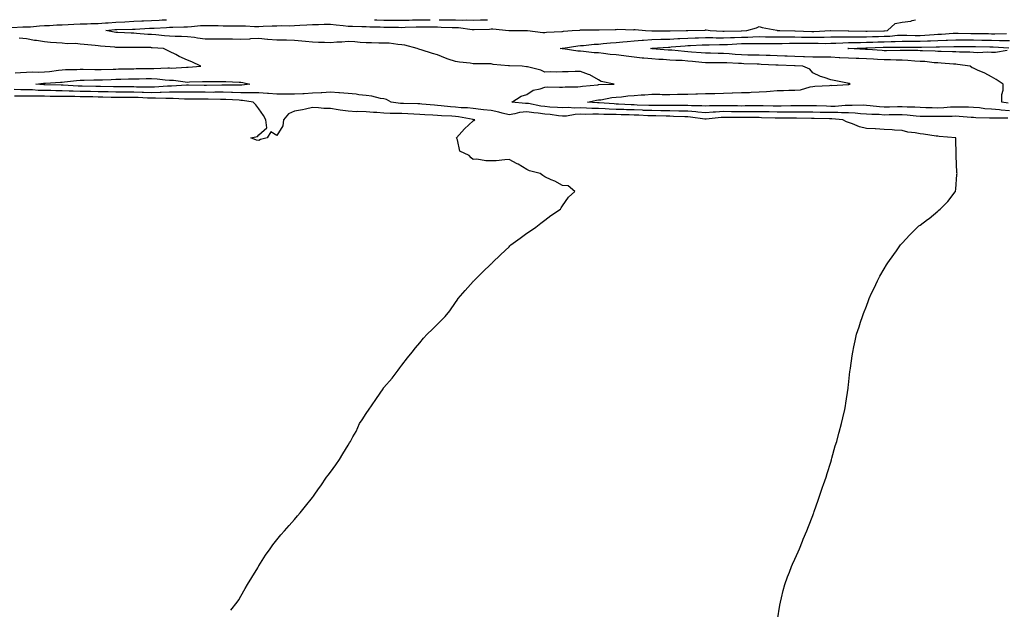
# Model space of a CAD drawing. Units: inches. Extents: x 1037123 to 1039763, y 7305818 to 7308458.
# Drawn here: x 1038204 to 1038755, y 7308128 to 7308458 of the extents above; entities that cross this region are included whole.
import ezdxf

# ---------------------------------------------------------------- set-up
doc = ezdxf.new("R2010")
doc.units = ezdxf.units.IN
doc.header["$MEASUREMENT"] = 0
doc.layers.add('Contour_10377305', color=7, linetype='Continuous', true_color=0xde6c32)

msp = doc.modelspace()

# ---------------------------------------------------------------- linework, layer by layer
at = {"layer": 'Contour_10377305'}
for points in [[(1038199.77, 7308453.64, 3180), (1038206.02, 7308453.94, 3180), (1038208.05, 7308454.01, 3180), (1038210.18, 7308454.04, 3180), (1038215.34, 7308454.63, 3180), (1038218.05, 7308454.66, 3180), (1038220.86, 7308454.73, 3180), (1038224.92, 7308455.04, 3180), (1038228.05, 7308455.1, 3180), (1038231.41, 7308455.28, 3180), (1038234.44, 7308455.53, 3180), (1038238.05, 7308455.71, 3180), (1038241.88, 7308455.76, 3180), (1038244.1, 7308455.88, 3180), (1038248.05, 7308455.91, 3180), (1038252.31, 7308456.18, 3180), (1038253.66, 7308456.31, 3180), (1038258.05, 7308456.56, 3180), (1038262.99, 7308456.86, 3180), (1038263.11, 7308456.86, 3180), (1038268.05, 7308457.18, 3180), (1038272.64, 7308457.32, 3180), (1038273.46, 7308457.33, 3180), (1038278.05, 7308457.47, 3180), (1038282.25, 7308457.72, 3180), (1038283.97, 7308457.85, 3180), (1038286.41, 7308458, 3180)], [(1038757.15, 7308402.81, 3179), (1038748.95, 7308402.81, 3179), (1038748.05, 7308402.89, 3179), (1038747, 7308402.96, 3179), (1038739.2, 7308403.07, 3179), (1038738.05, 7308403.16, 3179), (1038736.74, 7308403.23, 3179), (1038729.98, 7308403.84, 3179), (1038728.05, 7308403.93, 3179), (1038726.12, 7308403.85, 3179), (1038720.02, 7308403.89, 3179), (1038718.05, 7308403.81, 3179), (1038716.12, 7308403.85, 3179), (1038709.98, 7308403.86, 3179), (1038708.05, 7308403.9, 3179), (1038705.92, 7308404.06, 3179), (1038700.76, 7308404.64, 3179), (1038698.05, 7308404.82, 3179), (1038695.22, 7308404.74, 3179), (1038690.86, 7308404.72, 3179), (1038688.05, 7308404.65, 3179), (1038685.12, 7308404.86, 3179), (1038681.02, 7308404.89, 3179), (1038678.05, 7308405.12, 3179), (1038674.67, 7308405.3, 3179), (1038671.78, 7308405.64, 3179), (1038668.05, 7308405.81, 3179), (1038664.16, 7308405.81, 3179), (1038662.13, 7308406, 3179), (1038658.05, 7308406, 3179), (1038653.85, 7308406.11, 3179), (1038652.25, 7308406.13, 3179), (1038648.05, 7308406.24, 3179), (1038643.73, 7308406.24, 3179), (1038642.41, 7308406.28, 3179), (1038638.05, 7308406.28, 3179), (1038633.71, 7308406.26, 3179), (1038632.41, 7308406.28, 3179), (1038628.05, 7308406.26, 3179), (1038623.6, 7308406.36, 3179), (1038622.52, 7308406.39, 3179), (1038618.05, 7308406.5, 3179), (1038613.5, 7308406.47, 3179), (1038612.62, 7308406.48, 3179), (1038608.05, 7308406.46, 3179), (1038603.48, 7308406.5, 3179), (1038602.62, 7308406.49, 3179), (1038598.05, 7308406.53, 3179), (1038593.66, 7308406.31, 3179), (1038592.31, 7308406.17, 3179), (1038588.05, 7308405.94, 3179), (1038583.69, 7308406.28, 3179), (1038582.56, 7308406.44, 3179), (1038578.05, 7308406.73, 3179), (1038573.13, 7308406.85, 3179), (1038572.99, 7308406.86, 3179), (1038568.05, 7308406.97, 3179), (1038563.15, 7308407.03, 3179), (1038562.95, 7308407.02, 3179), (1038558.05, 7308407.08, 3179), (1038553.38, 7308407.26, 3179), (1038552.7, 7308407.27, 3179), (1038548.05, 7308407.46, 3179), (1038543.71, 7308407.59, 3179), (1038542.29, 7308407.67, 3179), (1038538.05, 7308407.81, 3179), (1038534.07, 7308407.95, 3179), (1038531.86, 7308408.11, 3179), (1038528.05, 7308408.26, 3179), (1038524.46, 7308408.34, 3179), (1038521.41, 7308408.57, 3179), (1038518.05, 7308408.65, 3179), (1038514.63, 7308408.5, 3179), (1038511.16, 7308408.81, 3179), (1038508.05, 7308408.64, 3179), (1038505.08, 7308408.94, 3179), (1038500.84, 7308409.13, 3179), (1038498.05, 7308409.38, 3179), (1038495.8, 7308409.67, 3179), (1038488.95, 7308411.01, 3179), (1038488.05, 7308411.15, 3179), (1038487.21, 7308411.08, 3179), (1038479.69, 7308411.92, 3179), (1038484.75, 7308415.22, 3179), (1038488.05, 7308416.05, 3179), (1038491.51, 7308418.46, 3179), (1038495.41, 7308419.28, 3179), (1038498.05, 7308420.31, 3179), (1038499.57, 7308420.39, 3179), (1038506.35, 7308420.21, 3179), (1038508.05, 7308420.29, 3179), (1038509.5, 7308420.47, 3179), (1038516.59, 7308420.46, 3179), (1038518.05, 7308420.6, 3179), (1038519.18, 7308420.79, 3179), (1038527.76, 7308421.62, 3179), (1038528.05, 7308421.67, 3179), (1038528.28, 7308421.69, 3179), (1038536.96, 7308421.92, 3179), (1038529.59, 7308423.47, 3179), (1038528.05, 7308424.39, 3179), (1038523.34, 7308427.21, 3179), (1038522.58, 7308427.39, 3179), (1038518.05, 7308429.09, 3179), (1038515.14, 7308429.01, 3179), (1038511.12, 7308428.85, 3179), (1038508.05, 7308428.79, 3179), (1038504.81, 7308428.68, 3179), (1038501.14, 7308428.83, 3179), (1038498.05, 7308428.72, 3179), (1038495.9, 7308429.76, 3179), (1038488.44, 7308431.52, 3179), (1038488.05, 7308431.67, 3179), (1038487.82, 7308431.68, 3179), (1038485.41, 7308431.92, 3179), (1038478.28, 7308432.14, 3179), (1038478.05, 7308432.17, 3179), (1038477.74, 7308432.23, 3179), (1038469.1, 7308432.97, 3179), (1038468.05, 7308433.2, 3179), (1038466.66, 7308433.32, 3179), (1038459.38, 7308433.25, 3179), (1038458.05, 7308433.38, 3179), (1038456.33, 7308433.64, 3179), (1038450.28, 7308434.15, 3179), (1038448.05, 7308434.54, 3179), (1038444.01, 7308435.97, 3179), (1038442.56, 7308436.43, 3179), (1038438.05, 7308438.24, 3179), (1038435.2, 7308439.06, 3179), (1038428.93, 7308441.04, 3179), (1038428.05, 7308441.3, 3179), (1038427.6, 7308441.46, 3179), (1038426.64, 7308441.92, 3179), (1038419.81, 7308443.68, 3179), (1038418.05, 7308444, 3179), (1038415.9, 7308444.07, 3179), (1038410.92, 7308444.79, 3179), (1038408.05, 7308444.87, 3179), (1038405.12, 7308444.84, 3179), (1038401.16, 7308445.03, 3179), (1038398.05, 7308445, 3179), (1038394.75, 7308445.22, 3179), (1038391.76, 7308445.64, 3179), (1038388.05, 7308445.85, 3179), (1038384.57, 7308445.4, 3179), (1038381.59, 7308445.46, 3179), (1038378.05, 7308445.1, 3179), (1038374.75, 7308445.22, 3179), (1038371.39, 7308445.26, 3179), (1038368.05, 7308445.39, 3179), (1038364.18, 7308445.79, 3179), (1038362.13, 7308446, 3179), (1038358.05, 7308446.42, 3179), (1038353.52, 7308446.45, 3179), (1038352.62, 7308446.48, 3179), (1038348.05, 7308446.51, 3179), (1038343.11, 7308446.98, 3179), (1038342.97, 7308446.99, 3179), (1038338.05, 7308447.44, 3179), (1038333.34, 7308447.21, 3179), (1038332.8, 7308447.17, 3179), (1038328.05, 7308446.96, 3179), (1038323.21, 7308447.07, 3179), (1038322.91, 7308447.07, 3179), (1038318.05, 7308447.16, 3179), (1038313.3, 7308447.17, 3179), (1038308.05, 7308447.17, 3179), (1038303.75, 7308447.63, 3179), (1038302.03, 7308447.94, 3179), (1038298.05, 7308448.41, 3179), (1038294.71, 7308448.58, 3179), (1038291.29, 7308448.68, 3179), (1038288.05, 7308448.83, 3179), (1038285.18, 7308449.05, 3179), (1038280.45, 7308449.51, 3179), (1038278.05, 7308449.7, 3179), (1038275.92, 7308449.8, 3179), (1038269.63, 7308450.35, 3179), (1038268.05, 7308450.43, 3179), (1038266.59, 7308450.46, 3179), (1038259.16, 7308450.81, 3179), (1038258.05, 7308450.83, 3179), (1038257.09, 7308450.96, 3179), (1038252.44, 7308451.92, 3179), (1038257.54, 7308452.43, 3179), (1038258.05, 7308452.46, 3179), (1038258.62, 7308452.49, 3179), (1038267.27, 7308452.7, 3179), (1038268.05, 7308452.75, 3179), (1038268.91, 7308452.78, 3179), (1038276.8, 7308453.17, 3179), (1038278.05, 7308453.2, 3179), (1038279.42, 7308453.29, 3179), (1038286.29, 7308453.68, 3179), (1038288.05, 7308453.8, 3179), (1038289.98, 7308453.85, 3179), (1038296.02, 7308453.95, 3179), (1038298.05, 7308454.02, 3179), (1038300.28, 7308454.15, 3179), (1038305.3, 7308454.68, 3179), (1038308.05, 7308454.83, 3179), (1038310.86, 7308454.73, 3179), (1038315.26, 7308454.72, 3179), (1038318.05, 7308454.63, 3179), (1038320.73, 7308454.6, 3179), (1038325.37, 7308454.59, 3179), (1038328.05, 7308454.55, 3179), (1038330.65, 7308454.52, 3179), (1038335.69, 7308454.28, 3179), (1038338.05, 7308454.25, 3179), (1038340.45, 7308454.32, 3179), (1038345.45, 7308454.51, 3179), (1038348.05, 7308454.59, 3179), (1038350.8, 7308454.67, 3179), (1038355.37, 7308454.61, 3179), (1038358.05, 7308454.69, 3179), (1038361.06, 7308454.92, 3179), (1038364.87, 7308455.11, 3179), (1038368.05, 7308455.36, 3179), (1038371.49, 7308455.36, 3179), (1038374.51, 7308455.46, 3179), (1038378.05, 7308455.46, 3179), (1038381.27, 7308455.14, 3179), (1038385.3, 7308454.67, 3179), (1038388.05, 7308454.4, 3179), (1038390.43, 7308454.29, 3179), (1038395.71, 7308454.26, 3179), (1038398.05, 7308454.18, 3179), (1038400.22, 7308454.09, 3179), (1038406, 7308453.97, 3179), (1038408.05, 7308453.9, 3179), (1038410, 7308453.88, 3179), (1038416.23, 7308453.74, 3179), (1038418.05, 7308453.72, 3179), (1038419.91, 7308453.77, 3179), (1038426.02, 7308453.95, 3179), (1038428.05, 7308454, 3179), (1038430.14, 7308454.01, 3179), (1038436.04, 7308453.92, 3179), (1038438.05, 7308453.93, 3179), (1038440.02, 7308453.9, 3179), (1038446.29, 7308453.68, 3179), (1038448.05, 7308453.65, 3179), (1038449.71, 7308453.59, 3179), (1038457.48, 7308452.5, 3179), (1038458.05, 7308452.47, 3179), (1038458.62, 7308452.5, 3179), (1038467.21, 7308452.76, 3179), (1038468.05, 7308452.79, 3179), (1038468.93, 7308452.79, 3179), (1038478.01, 7308451.96, 3179), (1038478.09, 7308451.96, 3179), (1038488.03, 7308451.94, 3179), (1038488.07, 7308451.94, 3179), (1038488.34, 7308451.92, 3179), (1038497.03, 7308450.9, 3179), (1038498.05, 7308450.88, 3179), (1038498.99, 7308450.99, 3179), (1038507.52, 7308451.4, 3179), (1038508.05, 7308451.45, 3179), (1038508.48, 7308451.5, 3179), (1038513.38, 7308451.92, 3179), (1038517.74, 7308452.22, 3179), (1038518.05, 7308452.24, 3179), (1038518.36, 7308452.23, 3179), (1038527.72, 7308452.25, 3179), (1038528.05, 7308452.24, 3179), (1038528.4, 7308452.28, 3179), (1038537.48, 7308452.48, 3179), (1038538.05, 7308452.54, 3179), (1038538.73, 7308452.61, 3179), (1038547.62, 7308452.35, 3179), (1038548.05, 7308452.42, 3179), (1038548.56, 7308452.42, 3179), (1038554.38, 7308451.92, 3179), (1038557.91, 7308451.78, 3179), (1038558.05, 7308451.79, 3179), (1038558.19, 7308451.79, 3179), (1038567.8, 7308451.67, 3179), (1038568.05, 7308451.67, 3179), (1038568.28, 7308451.69, 3179), (1038577.25, 7308451.92, 3179), (1038577.99, 7308451.98, 3179), (1038578.05, 7308451.97, 3179), (1038578.11, 7308451.97, 3179), (1038587.76, 7308452.21, 3179), (1038588.05, 7308452.24, 3179), (1038588.36, 7308452.24, 3179), (1038590.57, 7308451.92, 3179), (1038597.74, 7308451.61, 3179), (1038598.05, 7308451.61, 3179), (1038598.36, 7308451.62, 3179), (1038607.89, 7308451.76, 3179), (1038608.05, 7308451.77, 3179), (1038608.19, 7308451.77, 3179), (1038611.04, 7308451.92, 3179), (1038616.57, 7308453.4, 3179), (1038618.05, 7308454.24, 3179), (1038619.73, 7308453.61, 3179), (1038627.89, 7308452.08, 3179), (1038628.05, 7308452.03, 3179), (1038628.15, 7308452.02, 3179), (1038629.59, 7308451.92, 3179), (1038637.93, 7308451.8, 3179), (1038638.17, 7308451.8, 3179), (1038647.52, 7308451.4, 3179), (1038648.05, 7308451.39, 3179), (1038648.58, 7308451.4, 3179), (1038658.03, 7308451.91, 3179), (1038658.07, 7308451.91, 3179), (1038667.82, 7308451.68, 3179), (1038668.05, 7308451.69, 3179), (1038668.28, 7308451.69, 3179), (1038677.68, 7308451.54, 3179), (1038678.42, 7308451.56, 3179), (1038687.87, 7308451.74, 3179), (1038688.05, 7308451.75, 3179), (1038688.21, 7308451.75, 3179), (1038689.89, 7308451.92, 3179), (1038694.1, 7308455.88, 3179), (1038698.05, 7308456.62, 3179), (1038702.84, 7308457.13, 3179), (1038703.71, 7308457.59, 3179), (1038705.45, 7308458, 3179)], [(1038402.71, 7308458, 3180), (1038404.07, 7308457.93, 3180), (1038408.05, 7308457.78, 3180), (1038412.23, 7308457.74, 3180), (1038413.87, 7308457.74, 3180), (1038418.05, 7308457.69, 3180), (1038422.17, 7308457.8, 3180), (1038423.97, 7308457.85, 3180), (1038428.05, 7308457.96, 3180), (1038432.01, 7308457.96, 3180), (1038433.92, 7308458, 3180)], [(1038438.99, 7308458, 3180), (1038442.01, 7308457.96, 3180), (1038444.09, 7308457.96, 3180), (1038448.05, 7308457.9, 3180), (1038452.23, 7308457.75, 3180), (1038453.99, 7308457.86, 3180), (1038458.05, 7308457.68, 3180), (1038462.13, 7308457.84, 3180), (1038464.05, 7308457.93, 3180), (1038465.94, 7308458, 3180)], [(1038201.68, 7308428.3, 3180), (1038204.57, 7308428.43, 3180), (1038208.05, 7308428.65, 3180), (1038211.17, 7308428.8, 3180), (1038214.79, 7308428.65, 3180), (1038218.05, 7308428.79, 3180), (1038220.92, 7308429.05, 3180), (1038225.84, 7308429.72, 3180), (1038228.05, 7308429.94, 3180), (1038229.91, 7308430.06, 3180), (1038236.27, 7308430.13, 3180), (1038238.05, 7308430.24, 3180), (1038239.71, 7308430.25, 3180), (1038246.19, 7308430.05, 3180), (1038248.05, 7308430.06, 3180), (1038249.85, 7308430.12, 3180), (1038256.45, 7308430.31, 3180), (1038258.05, 7308430.37, 3180), (1038259.57, 7308430.4, 3180), (1038266.68, 7308430.55, 3180), (1038268.05, 7308430.58, 3180), (1038269.38, 7308430.59, 3180), (1038276.78, 7308430.65, 3180), (1038278.05, 7308430.66, 3180), (1038279.36, 7308430.61, 3180), (1038287.13, 7308431, 3180), (1038288.05, 7308430.96, 3180), (1038289.05, 7308430.92, 3180), (1038297.52, 7308431.4, 3180), (1038298.05, 7308431.37, 3180), (1038298.56, 7308431.4, 3180), (1038305.49, 7308431.92, 3180), (1038300.45, 7308434.32, 3180), (1038298.05, 7308435.34, 3180), (1038293.5, 7308437.37, 3180), (1038291.53, 7308438.44, 3180), (1038288.05, 7308440.21, 3180), (1038286.9, 7308440.78, 3180), (1038284.61, 7308441.92, 3180), (1038278.42, 7308442.3, 3180), (1038278.05, 7308442.33, 3180), (1038277.62, 7308442.35, 3180), (1038268.56, 7308442.43, 3180), (1038268.05, 7308442.45, 3180), (1038267.5, 7308442.46, 3180), (1038258.58, 7308442.45, 3180), (1038258.05, 7308442.46, 3180), (1038257.42, 7308442.55, 3180), (1038249.36, 7308443.23, 3180), (1038248.05, 7308443.43, 3180), (1038246.37, 7308443.6, 3180), (1038240.28, 7308444.15, 3180), (1038238.05, 7308444.37, 3180), (1038235.39, 7308444.59, 3180), (1038230.69, 7308444.57, 3180), (1038228.05, 7308444.82, 3180), (1038224.85, 7308445.11, 3180), (1038221.37, 7308445.23, 3180), (1038218.05, 7308445.59, 3180), (1038213.66, 7308446.31, 3180), (1038212.54, 7308446.42, 3180), (1038208.05, 7308447.29, 3180), (1038203.87, 7308447.74, 3180)], [(1038758.05, 7308407.02, 3178), (1038753.48, 7308407.36, 3178), (1038752.44, 7308407.53, 3178), (1038748.05, 7308407.92, 3178), (1038744.32, 7308408.19, 3178), (1038741.37, 7308408.6, 3178), (1038738.05, 7308408.87, 3178), (1038735.14, 7308409.01, 3178), (1038730.96, 7308409, 3178), (1038728.05, 7308409.13, 3178), (1038725.14, 7308409, 3178), (1038721.29, 7308408.67, 3178), (1038718.05, 7308408.54, 3178), (1038714.75, 7308408.61, 3178), (1038711.23, 7308408.75, 3178), (1038708.05, 7308408.8, 3178), (1038705.14, 7308409.02, 3178), (1038700.86, 7308409.12, 3178), (1038698.05, 7308409.3, 3178), (1038695.35, 7308409.23, 3178), (1038690.94, 7308409.03, 3178), (1038688.05, 7308408.96, 3178), (1038685.28, 7308409.15, 3178), (1038680.12, 7308409.85, 3178), (1038678.05, 7308410.01, 3178), (1038676.23, 7308410.1, 3178), (1038670.02, 7308409.95, 3178), (1038668.05, 7308410.04, 3178), (1038666.16, 7308410.04, 3178), (1038660.49, 7308409.48, 3178), (1038658.05, 7308409.48, 3178), (1038655.67, 7308409.54, 3178), (1038650.2, 7308409.78, 3178), (1038648.05, 7308409.84, 3178), (1038645.96, 7308409.84, 3178), (1038640.26, 7308409.7, 3178), (1038635.82, 7308409.7, 3178), (1038630.35, 7308409.61, 3178), (1038628.05, 7308409.6, 3178), (1038625.78, 7308409.65, 3178), (1038620.2, 7308409.77, 3178), (1038618.05, 7308409.82, 3178), (1038615.94, 7308409.81, 3178), (1038610.28, 7308409.69, 3178), (1038608.05, 7308409.68, 3178), (1038605.82, 7308409.7, 3178), (1038600.14, 7308409.82, 3178), (1038598.05, 7308409.84, 3178), (1038595.86, 7308409.73, 3178), (1038590.22, 7308409.75, 3178), (1038588.05, 7308409.63, 3178), (1038585.92, 7308409.79, 3178), (1038580.22, 7308409.74, 3178), (1038578.05, 7308409.89, 3178), (1038576.06, 7308409.94, 3178), (1038570, 7308409.97, 3178), (1038568.05, 7308410.02, 3178), (1038566.16, 7308410.04, 3178), (1038560, 7308409.98, 3178), (1038558.05, 7308410, 3178), (1038556.19, 7308410.06, 3178), (1038549.77, 7308410.2, 3178), (1038548.05, 7308410.27, 3178), (1038546.45, 7308410.32, 3178), (1038539.22, 7308410.75, 3178), (1038538.05, 7308410.78, 3178), (1038536.96, 7308410.82, 3178), (1038528.5, 7308411.47, 3178), (1038528.05, 7308411.49, 3178), (1038527.62, 7308411.5, 3178), (1038522.05, 7308411.92, 3178), (1038527.05, 7308412.93, 3178), (1038528.05, 7308413.06, 3178), (1038529.36, 7308413.23, 3178), (1038535.53, 7308414.44, 3178), (1038538.05, 7308414.69, 3178), (1038541.04, 7308414.9, 3178), (1038544.59, 7308415.39, 3178), (1038548.05, 7308415.59, 3178), (1038552.01, 7308415.88, 3178), (1038553.99, 7308415.98, 3178), (1038558.05, 7308416.3, 3178), (1038562.37, 7308416.23, 3178), (1038563.77, 7308416.2, 3178), (1038568.05, 7308416.13, 3178), (1038572.37, 7308416.24, 3178), (1038573.71, 7308416.26, 3178), (1038578.05, 7308416.36, 3178), (1038582.66, 7308416.53, 3178), (1038583.46, 7308416.51, 3178), (1038588.05, 7308416.69, 3178), (1038592.89, 7308416.76, 3178), (1038593.21, 7308416.76, 3178), (1038598.05, 7308416.84, 3178), (1038602.95, 7308417.02, 3178), (1038603.15, 7308417.03, 3178), (1038608.05, 7308417.19, 3178), (1038612.66, 7308417.31, 3178), (1038613.54, 7308417.41, 3178), (1038618.05, 7308417.54, 3178), (1038622.15, 7308417.83, 3178), (1038624.12, 7308417.99, 3178), (1038628.05, 7308418.28, 3178), (1038631.66, 7308418.3, 3178), (1038634.61, 7308418.49, 3178), (1038638.05, 7308418.51, 3178), (1038641.16, 7308418.8, 3178), (1038646.59, 7308420.45, 3178), (1038648.05, 7308420.65, 3178), (1038649.18, 7308420.79, 3178), (1038657.39, 7308421.25, 3178), (1038658.05, 7308421.32, 3178), (1038658.75, 7308421.22, 3178), (1038667.89, 7308421.77, 3178), (1038668.05, 7308421.73, 3178), (1038668.23, 7308421.74, 3178), (1038668.87, 7308421.92, 3178), (1038668.38, 7308422.24, 3178), (1038668.05, 7308422.37, 3178), (1038667.48, 7308422.48, 3178), (1038660.04, 7308423.91, 3178), (1038658.05, 7308424.3, 3178), (1038654.34, 7308425.62, 3178), (1038652.27, 7308426.14, 3178), (1038648.05, 7308428.26, 3178), (1038646.43, 7308430.3, 3178), (1038642.41, 7308431.92, 3178), (1038638.25, 7308432.11, 3178), (1038638.05, 7308432.12, 3178), (1038637.84, 7308432.13, 3178), (1038628.67, 7308432.55, 3178), (1038628.05, 7308432.58, 3178), (1038627.37, 7308432.6, 3178), (1038619.14, 7308433.01, 3178), (1038618.05, 7308433.04, 3178), (1038616.9, 7308433.07, 3178), (1038609.5, 7308433.37, 3178), (1038608.05, 7308433.39, 3178), (1038606.47, 7308433.49, 3178), (1038599.91, 7308433.77, 3178), (1038598.05, 7308433.89, 3178), (1038596.06, 7308433.91, 3178), (1038589.89, 7308433.76, 3178), (1038588.05, 7308433.77, 3178), (1038586, 7308433.97, 3178), (1038580.75, 7308434.63, 3178), (1038578.05, 7308434.87, 3178), (1038574.89, 7308435.08, 3178), (1038571.33, 7308435.19, 3178), (1038568.05, 7308435.43, 3178), (1038564.3, 7308435.67, 3178), (1038561.92, 7308435.8, 3178), (1038558.05, 7308436.05, 3178), (1038553.46, 7308436.51, 3178), (1038552.64, 7308436.51, 3178), (1038548.05, 7308437.08, 3178), (1038543.66, 7308437.52, 3178), (1038542.21, 7308437.76, 3178), (1038538.05, 7308438.24, 3178), (1038534.71, 7308438.59, 3178), (1038530.92, 7308439.05, 3178), (1038528.05, 7308439.36, 3178), (1038525.65, 7308439.53, 3178), (1038519.79, 7308440.19, 3178), (1038518.05, 7308440.32, 3178), (1038516.55, 7308440.42, 3178), (1038508.3, 7308441.67, 3178), (1038508.05, 7308441.69, 3178), (1038507.84, 7308441.71, 3178), (1038506.64, 7308441.92, 3178), (1038507.85, 7308442.12, 3178), (1038508.05, 7308442.13, 3178), (1038508.28, 7308442.15, 3178), (1038516.62, 7308443.35, 3178), (1038518.05, 7308443.5, 3178), (1038519.73, 7308443.61, 3178), (1038525.71, 7308444.26, 3178), (1038528.05, 7308444.39, 3178), (1038530.73, 7308444.59, 3178), (1038534.91, 7308445.06, 3178), (1038538.05, 7308445.27, 3178), (1038541.66, 7308445.52, 3178), (1038544.09, 7308445.88, 3178), (1038548.05, 7308446.12, 3178), (1038552.62, 7308446.49, 3178), (1038553.34, 7308446.63, 3178), (1038558.05, 7308446.93, 3178), (1038562.91, 7308447.07, 3178), (1038563.19, 7308447.06, 3178), (1038568.05, 7308447.18, 3178), (1038572.54, 7308447.44, 3178), (1038573.6, 7308447.47, 3178), (1038578.05, 7308447.7, 3178), (1038582.13, 7308447.83, 3178), (1038583.99, 7308447.85, 3178), (1038588.05, 7308447.97, 3178), (1038592.01, 7308447.95, 3178), (1038593.99, 7308447.86, 3178), (1038598.05, 7308447.84, 3178), (1038601.98, 7308447.99, 3178), (1038604.16, 7308448.03, 3178), (1038608.05, 7308448.18, 3178), (1038611.68, 7308448.28, 3178), (1038614.55, 7308448.42, 3178), (1038618.05, 7308448.52, 3178), (1038621.49, 7308448.47, 3178), (1038624.51, 7308448.38, 3178), (1038628.05, 7308448.34, 3178), (1038631.6, 7308448.37, 3178), (1038634.46, 7308448.33, 3178), (1038638.05, 7308448.36, 3178), (1038641.66, 7308448.3, 3178), (1038644.32, 7308448.18, 3178), (1038648.05, 7308448.13, 3178), (1038651.8, 7308448.17, 3178), (1038654.44, 7308448.31, 3178), (1038658.05, 7308448.36, 3178), (1038661.55, 7308448.43, 3178), (1038664.5, 7308448.37, 3178), (1038668.05, 7308448.43, 3178), (1038671.51, 7308448.46, 3178), (1038674.55, 7308448.41, 3178), (1038678.05, 7308448.44, 3178), (1038681.41, 7308448.55, 3178), (1038684.75, 7308448.62, 3178), (1038688.05, 7308448.72, 3178), (1038691.14, 7308448.84, 3178), (1038695.39, 7308449.26, 3178), (1038698.05, 7308449.37, 3178), (1038700.63, 7308449.34, 3178), (1038705.34, 7308449.21, 3178), (1038708.05, 7308449.18, 3178), (1038710.67, 7308449.31, 3178), (1038715.88, 7308449.76, 3178), (1038718.05, 7308449.87, 3178), (1038720.02, 7308449.95, 3178), (1038726.59, 7308450.46, 3178), (1038728.05, 7308450.51, 3178), (1038729.48, 7308450.5, 3178), (1038736.49, 7308450.36, 3178), (1038738.05, 7308450.35, 3178), (1038739.65, 7308450.32, 3178), (1038746.33, 7308450.21, 3178), (1038748.05, 7308450.17, 3178), (1038749.83, 7308450.15, 3178), (1038756.43, 7308450.3, 3178)], [(1038757.46, 7308411.33, 3177), (1038753.85, 7308411.92, 3177), (1038753.87, 7308416.11, 3177), (1038754.61, 7308418.48, 3177), (1038754.61, 7308421.92, 3177), (1038750.61, 7308424.48, 3177), (1038748.05, 7308426.03, 3177), (1038744.26, 7308428.12, 3177), (1038740.16, 7308429.8, 3177), (1038738.05, 7308430.78, 3177), (1038737.27, 7308431.14, 3177), (1038736.06, 7308431.92, 3177), (1038729.1, 7308432.97, 3177), (1038728.05, 7308433.05, 3177), (1038726.86, 7308433.11, 3177), (1038719.85, 7308433.72, 3177), (1038718.05, 7308433.8, 3177), (1038716.02, 7308433.94, 3177), (1038710.65, 7308434.53, 3177), (1038708.05, 7308434.69, 3177), (1038705.14, 7308434.83, 3177), (1038701.25, 7308435.13, 3177), (1038698.05, 7308435.27, 3177), (1038694.65, 7308435.32, 3177), (1038691.6, 7308435.47, 3177), (1038688.05, 7308435.51, 3177), (1038684.24, 7308435.73, 3177), (1038681.96, 7308435.82, 3177), (1038678.05, 7308436.04, 3177), (1038673.77, 7308436.21, 3177), (1038672.37, 7308436.24, 3177), (1038668.05, 7308436.4, 3177), (1038663.26, 7308436.71, 3177), (1038662.85, 7308436.72, 3177), (1038658.05, 7308437.06, 3177), (1038653.19, 7308437.07, 3177), (1038652.91, 7308437.06, 3177), (1038648.05, 7308437.06, 3177), (1038643.34, 7308437.21, 3177), (1038642.76, 7308437.22, 3177), (1038638.05, 7308437.37, 3177), (1038633.69, 7308437.56, 3177), (1038632.35, 7308437.63, 3177), (1038628.05, 7308437.83, 3177), (1038624.09, 7308437.96, 3177), (1038621.98, 7308437.99, 3177), (1038618.05, 7308438.11, 3177), (1038614.32, 7308438.19, 3177), (1038611.76, 7308438.2, 3177), (1038608.05, 7308438.28, 3177), (1038604.63, 7308438.49, 3177), (1038601.17, 7308438.8, 3177), (1038598.05, 7308439, 3177), (1038595.16, 7308439.03, 3177), (1038590.75, 7308439.21, 3177), (1038588.05, 7308439.24, 3177), (1038585.61, 7308439.48, 3177), (1038580.12, 7308439.85, 3177), (1038578.05, 7308440.04, 3177), (1038576.29, 7308440.15, 3177), (1038569.09, 7308440.89, 3177), (1038568.05, 7308440.96, 3177), (1038567.15, 7308441.02, 3177), (1038558.23, 7308441.74, 3177), (1038558.05, 7308441.75, 3177), (1038557.89, 7308441.76, 3177), (1038557.17, 7308441.92, 3177), (1038557.91, 7308442.06, 3177), (1038558.05, 7308442.07, 3177), (1038558.21, 7308442.07, 3177), (1038567.29, 7308442.67, 3177), (1038568.05, 7308442.69, 3177), (1038568.87, 7308442.74, 3177), (1038576.59, 7308443.38, 3177), (1038578.05, 7308443.46, 3177), (1038579.65, 7308443.51, 3177), (1038586.12, 7308443.85, 3177), (1038588.05, 7308443.91, 3177), (1038590.02, 7308443.89, 3177), (1038595.88, 7308444.09, 3177), (1038598.05, 7308444.07, 3177), (1038600.3, 7308444.17, 3177), (1038605.47, 7308444.5, 3177), (1038608.05, 7308444.6, 3177), (1038610.8, 7308444.66, 3177), (1038615.3, 7308444.67, 3177), (1038618.05, 7308444.75, 3177), (1038620.84, 7308444.72, 3177), (1038625.22, 7308444.76, 3177), (1038628.05, 7308444.73, 3177), (1038630.88, 7308444.75, 3177), (1038635.08, 7308444.89, 3177), (1038638.05, 7308444.91, 3177), (1038641, 7308444.86, 3177), (1038645.06, 7308444.91, 3177), (1038648.05, 7308444.86, 3177), (1038651.02, 7308444.9, 3177), (1038655.2, 7308444.76, 3177), (1038658.05, 7308444.8, 3177), (1038661, 7308444.87, 3177), (1038664.85, 7308445.12, 3177), (1038668.05, 7308445.19, 3177), (1038671.35, 7308445.22, 3177), (1038674.65, 7308445.32, 3177), (1038678.05, 7308445.35, 3177), (1038681.59, 7308445.46, 3177), (1038684.4, 7308445.57, 3177), (1038688.05, 7308445.69, 3177), (1038691.98, 7308445.85, 3177), (1038694.16, 7308445.82, 3177), (1038698.05, 7308445.98, 3177), (1038702.07, 7308445.93, 3177), (1038704.03, 7308445.95, 3177), (1038708.05, 7308445.91, 3177), (1038712.25, 7308446.11, 3177), (1038713.83, 7308446.14, 3177), (1038718.05, 7308446.35, 3177), (1038722.68, 7308446.54, 3177), (1038723.42, 7308446.54, 3177), (1038728.05, 7308446.74, 3177), (1038732.84, 7308446.71, 3177), (1038733.26, 7308446.71, 3177), (1038738.05, 7308446.67, 3177), (1038742.72, 7308446.58, 3177), (1038743.4, 7308446.57, 3177), (1038748.05, 7308446.48, 3177), (1038752.54, 7308446.41, 3177), (1038753.62, 7308446.35, 3177), (1038758.05, 7308446.29, 3177)], [(1038756.82, 7308440.69, 3176), (1038750.3, 7308439.66, 3176), (1038748.05, 7308439.7, 3176), (1038745.92, 7308439.78, 3176), (1038740.45, 7308439.52, 3176), (1038738.05, 7308439.6, 3176), (1038735.9, 7308439.78, 3176), (1038730.14, 7308439.84, 3176), (1038728.05, 7308440, 3176), (1038726.21, 7308440.08, 3176), (1038719.83, 7308440.14, 3176), (1038718.05, 7308440.23, 3176), (1038716.47, 7308440.34, 3176), (1038709.44, 7308440.52, 3176), (1038708.05, 7308440.62, 3176), (1038706.8, 7308440.68, 3176), (1038699.2, 7308440.77, 3176), (1038698.05, 7308440.83, 3176), (1038696.98, 7308440.84, 3176), (1038689.32, 7308440.65, 3176), (1038688.05, 7308440.66, 3176), (1038686.86, 7308440.73, 3176), (1038678.64, 7308441.33, 3176), (1038678.05, 7308441.36, 3176), (1038677.52, 7308441.38, 3176), (1038668.09, 7308441.88, 3176), (1038668.01, 7308441.88, 3176), (1038667.7, 7308441.92, 3176), (1038668.03, 7308441.94, 3176), (1038668.07, 7308441.94, 3176), (1038677.74, 7308442.24, 3176), (1038678.05, 7308442.24, 3176), (1038678.38, 7308442.25, 3176), (1038687.33, 7308442.64, 3176), (1038688.05, 7308442.66, 3176), (1038688.81, 7308442.69, 3176), (1038697.41, 7308442.56, 3176), (1038698.05, 7308442.59, 3176), (1038698.71, 7308442.58, 3176), (1038707.33, 7308442.64, 3176), (1038708.05, 7308442.64, 3176), (1038708.81, 7308442.67, 3176), (1038717.17, 7308442.8, 3176), (1038718.05, 7308442.85, 3176), (1038719.01, 7308442.89, 3176), (1038727.05, 7308442.93, 3176), (1038728.05, 7308442.96, 3176), (1038729.09, 7308442.96, 3176), (1038736.98, 7308442.99, 3176), (1038738.05, 7308442.99, 3176), (1038739.1, 7308442.97, 3176), (1038747.17, 7308442.81, 3176), (1038748.05, 7308442.79, 3176), (1038748.91, 7308442.78, 3176), (1038757.68, 7308442.3, 3176)], [(1038628.23, 7308122.1, 3180), (1038629.63, 7308130.34, 3180), (1038629.92, 7308131.92, 3180), (1038630.51, 7308134.39, 3180), (1038631.49, 7308138.48, 3180), (1038632.31, 7308141.92, 3180), (1038633.89, 7308146.08, 3180), (1038634.96, 7308148.82, 3180), (1038636.17, 7308151.92, 3180), (1038636.74, 7308153.22, 3180), (1038638.05, 7308156.07, 3180), (1038639.81, 7308160.15, 3180), (1038640.59, 7308161.92, 3180), (1038642.29, 7308166.15, 3180), (1038642.72, 7308167.24, 3180), (1038644.63, 7308171.92, 3180), (1038645.59, 7308174.39, 3180), (1038648.05, 7308180.54, 3180), (1038648.42, 7308181.55, 3180), (1038648.56, 7308181.92, 3180), (1038648.81, 7308182.68, 3180), (1038650.96, 7308189.01, 3180), (1038651.94, 7308191.92, 3180), (1038653.54, 7308196.42, 3180), (1038654.05, 7308197.92, 3180), (1038655.43, 7308201.92, 3180), (1038656.04, 7308203.93, 3180), (1038658.05, 7308210.34, 3180), (1038658.42, 7308211.55, 3180), (1038658.54, 7308211.92, 3180), (1038658.73, 7308212.61, 3180), (1038660.59, 7308219.39, 3180), (1038661.41, 7308221.92, 3180), (1038662.64, 7308226.5, 3180), (1038662.8, 7308227.17, 3180), (1038664.14, 7308231.92, 3180), (1038664.83, 7308235.15, 3180), (1038665.88, 7308239.76, 3180), (1038666.35, 7308241.92, 3180), (1038666.59, 7308243.38, 3180), (1038667.82, 7308251.7, 3180), (1038667.85, 7308251.92, 3180), (1038667.89, 7308252.09, 3180), (1038668.05, 7308253.59, 3180), (1038668.83, 7308261.14, 3180), (1038668.91, 7308261.92, 3180), (1038669.05, 7308262.91, 3180), (1038670.12, 7308269.86, 3180), (1038670.39, 7308271.92, 3180), (1038670.98, 7308274.86, 3180), (1038671.74, 7308278.24, 3180), (1038672.48, 7308281.92, 3180), (1038673.93, 7308286.04, 3180), (1038674.75, 7308288.63, 3180), (1038675.86, 7308291.92, 3180), (1038676.47, 7308293.49, 3180), (1038678.05, 7308297.72, 3180), (1038679.2, 7308300.77, 3180), (1038679.63, 7308301.92, 3180), (1038680.96, 7308304.84, 3180), (1038682.33, 7308307.64, 3180), (1038684.16, 7308311.92, 3180), (1038685.59, 7308314.39, 3180), (1038688.05, 7308318.57, 3180), (1038689.26, 7308320.71, 3180), (1038689.94, 7308321.92, 3180), (1038693.34, 7308326.63, 3180), (1038694.79, 7308328.67, 3180), (1038697.13, 7308331.92, 3180), (1038697.54, 7308332.43, 3180), (1038698.05, 7308332.99, 3180), (1038702.31, 7308337.65, 3180), (1038706.64, 7308341.92, 3180), (1038707.44, 7308342.53, 3180), (1038708.05, 7308342.92, 3180), (1038712.27, 7308346.14, 3180), (1038713.15, 7308346.81, 3180), (1038718.05, 7308350.74, 3180), (1038718.66, 7308351.3, 3180), (1038719.38, 7308351.92, 3180), (1038723.69, 7308356.27, 3180), (1038727.72, 7308361.59, 3180), (1038727.97, 7308361.92, 3180), (1038727.97, 7308362, 3180), (1038728.05, 7308363.17, 3180), (1038728.71, 7308371.26, 3180), (1038728.81, 7308371.92, 3180), (1038728.66, 7308372.52, 3180), (1038728.25, 7308381.73, 3180), (1038728.21, 7308381.92, 3180), (1038728.19, 7308382.07, 3180), (1038728.15, 7308391.82, 3180), (1038728.15, 7308391.92, 3180), (1038728.07, 7308391.93, 3180), (1038728.05, 7308391.94, 3180), (1038728.03, 7308391.94, 3180), (1038718.83, 7308392.7, 3180), (1038718.05, 7308392.74, 3180), (1038717.15, 7308392.81, 3180), (1038710, 7308393.87, 3180), (1038708.05, 7308394.02, 3180), (1038705.37, 7308394.61, 3180), (1038701.25, 7308395.13, 3180), (1038698.05, 7308396.01, 3180), (1038693.73, 7308396.24, 3180), (1038692.5, 7308396.37, 3180), (1038688.05, 7308396.57, 3180), (1038683.09, 7308396.88, 3180), (1038683.03, 7308396.89, 3180), (1038678.05, 7308397.18, 3180), (1038674.22, 7308398.09, 3180), (1038670.2, 7308399.76, 3180), (1038668.05, 7308400.45, 3180), (1038666.9, 7308400.78, 3180), (1038664.94, 7308401.92, 3180), (1038658.67, 7308402.54, 3180), (1038658.05, 7308402.54, 3180), (1038657.42, 7308402.55, 3180), (1038648.75, 7308402.61, 3180), (1038648.05, 7308402.63, 3180), (1038647.33, 7308402.63, 3180), (1038638.97, 7308402.84, 3180), (1038637.13, 7308402.84, 3180), (1038629.05, 7308402.93, 3180), (1038628.05, 7308402.92, 3180), (1038627.03, 7308402.95, 3180), (1038619.28, 7308403.14, 3180), (1038618.05, 7308403.17, 3180), (1038616.8, 7308403.17, 3180), (1038609.38, 7308403.25, 3180), (1038608.05, 7308403.24, 3180), (1038606.72, 7308403.25, 3180), (1038599.34, 7308403.21, 3180), (1038598.05, 7308403.22, 3180), (1038596.82, 7308403.16, 3180), (1038588.4, 7308402.27, 3180), (1038588.05, 7308402.25, 3180), (1038587.7, 7308402.28, 3180), (1038579.61, 7308403.47, 3180), (1038578.05, 7308403.58, 3180), (1038576.35, 7308403.62, 3180), (1038570.02, 7308403.88, 3180), (1038568.05, 7308403.93, 3180), (1038566.02, 7308403.95, 3180), (1038560.26, 7308404.13, 3180), (1038558.05, 7308404.16, 3180), (1038555.73, 7308404.24, 3180), (1038550.67, 7308404.54, 3180), (1038548.05, 7308404.64, 3180), (1038545.24, 7308404.72, 3180), (1038540.88, 7308404.74, 3180), (1038538.05, 7308404.84, 3180), (1038535.02, 7308404.94, 3180), (1038531.04, 7308404.91, 3180), (1038528.05, 7308405.03, 3180), (1038524.89, 7308405.09, 3180), (1038521.12, 7308404.99, 3180), (1038518.05, 7308405.06, 3180), (1038515.04, 7308404.93, 3180), (1038510.16, 7308404.03, 3180), (1038508.05, 7308403.91, 3180), (1038505.82, 7308404.14, 3180), (1038501, 7308404.86, 3180), (1038498.05, 7308405.13, 3180), (1038494.36, 7308405.61, 3180), (1038491.94, 7308405.8, 3180), (1038488.05, 7308406.36, 3180), (1038483.95, 7308406.03, 3180), (1038481.37, 7308405.23, 3180), (1038478.05, 7308404.82, 3180), (1038474.28, 7308405.69, 3180), (1038472.37, 7308406.23, 3180), (1038468.05, 7308407.11, 3180), (1038463.73, 7308407.6, 3180), (1038462.23, 7308407.74, 3180), (1038458.05, 7308408.21, 3180), (1038454.73, 7308408.6, 3180), (1038451.29, 7308408.68, 3180), (1038448.05, 7308409, 3180), (1038445.35, 7308409.21, 3180), (1038440.14, 7308409.83, 3180), (1038438.05, 7308410.01, 3180), (1038436.25, 7308410.13, 3180), (1038429.22, 7308410.75, 3180), (1038428.05, 7308410.84, 3180), (1038427, 7308410.88, 3180), (1038418.91, 7308411.05, 3180), (1038418.05, 7308411.08, 3180), (1038417.25, 7308411.12, 3180), (1038412.09, 7308411.92, 3180), (1038409.42, 7308413.29, 3180), (1038408.05, 7308413.64, 3180), (1038406.06, 7308413.91, 3180), (1038401.29, 7308415.16, 3180), (1038398.05, 7308415.5, 3180), (1038393.99, 7308415.99, 3180), (1038392.48, 7308416.35, 3180), (1038388.05, 7308416.75, 3180), (1038383.23, 7308417.1, 3180), (1038382.89, 7308417.09, 3180), (1038378.05, 7308417.36, 3180), (1038373.21, 7308417.09, 3180), (1038372.93, 7308417.04, 3180), (1038368.05, 7308416.81, 3180), (1038363.38, 7308416.58, 3180), (1038362.62, 7308416.48, 3180), (1038358.05, 7308416.23, 3180), (1038353.71, 7308416.26, 3180), (1038352.37, 7308416.23, 3180), (1038348.05, 7308416.27, 3180), (1038343.36, 7308416.6, 3180), (1038342.85, 7308416.71, 3180), (1038338.05, 7308416.97, 3180), (1038333.21, 7308417.09, 3180), (1038332.91, 7308417.05, 3180), (1038328.05, 7308417.13, 3180), (1038323.38, 7308417.25, 3180), (1038322.74, 7308417.23, 3180), (1038318.05, 7308417.34, 3180), (1038313.46, 7308417.34, 3180), (1038312.64, 7308417.33, 3180), (1038308.05, 7308417.34, 3180), (1038303.52, 7308417.4, 3180), (1038302.56, 7308417.41, 3180), (1038298.05, 7308417.47, 3180), (1038293.58, 7308417.46, 3180), (1038292.58, 7308417.38, 3180), (1038288.05, 7308417.37, 3180), (1038283.4, 7308417.27, 3180), (1038282.74, 7308417.23, 3180), (1038278.05, 7308417.14, 3180), (1038273.42, 7308417.3, 3180), (1038272.66, 7308417.3, 3180), (1038268.05, 7308417.45, 3180), (1038263.56, 7308417.44, 3180), (1038262.52, 7308417.45, 3180), (1038258.05, 7308417.44, 3180), (1038253.67, 7308417.55, 3180), (1038252.39, 7308417.58, 3180), (1038248.05, 7308417.69, 3180), (1038243.89, 7308417.75, 3180), (1038242.19, 7308417.79, 3180), (1038238.05, 7308417.85, 3180), (1038234.09, 7308417.96, 3180), (1038231.88, 7308418.08, 3180), (1038228.05, 7308418.21, 3180), (1038224.38, 7308418.26, 3180), (1038221.64, 7308418.33, 3180), (1038218.05, 7308418.38, 3180), (1038214.57, 7308418.44, 3180), (1038211.31, 7308418.65, 3180), (1038208.05, 7308418.73, 3180), (1038204.91, 7308418.79, 3180), (1038201.06, 7308418.92, 3180)], [(1038322.44, 7308127.52, 3181), (1038325.92, 7308131.92, 3181), (1038326.78, 7308133.2, 3181), (1038328.05, 7308135.36, 3181), (1038330.37, 7308139.59, 3181), (1038331.7, 7308141.92, 3181), (1038334.12, 7308145.85, 3181), (1038337.41, 7308151.27, 3181), (1038337.8, 7308151.92, 3181), (1038337.87, 7308152.09, 3181), (1038338.05, 7308152.37, 3181), (1038341.68, 7308158.29, 3181), (1038344.38, 7308161.92, 3181), (1038345.94, 7308164.02, 3181), (1038348.05, 7308166.79, 3181), (1038350.32, 7308169.65, 3181), (1038352.42, 7308171.92, 3181), (1038355.08, 7308174.9, 3181), (1038358.05, 7308178.33, 3181), (1038359.69, 7308180.27, 3181), (1038361.23, 7308181.92, 3181), (1038364.2, 7308185.77, 3181), (1038368.05, 7308190.61, 3181), (1038368.6, 7308191.36, 3181), (1038369.05, 7308191.92, 3181), (1038371.51, 7308195.38, 3181), (1038372.82, 7308197.16, 3181), (1038375.92, 7308201.92, 3181), (1038376.86, 7308203.11, 3181), (1038378.05, 7308204.76, 3181), (1038381.06, 7308208.91, 3181), (1038383.15, 7308211.92, 3181), (1038385.04, 7308214.92, 3181), (1038388.05, 7308219.89, 3181), (1038388.81, 7308221.16, 3181), (1038389.26, 7308221.92, 3181), (1038390.65, 7308224.52, 3181), (1038392.41, 7308227.57, 3181), (1038394.46, 7308231.92, 3181), (1038395.86, 7308234.11, 3181), (1038398.05, 7308237.55, 3181), (1038399.87, 7308240.09, 3181), (1038401.1, 7308241.92, 3181), (1038403.93, 7308246.04, 3181), (1038407.52, 7308251.39, 3181), (1038407.87, 7308251.92, 3181), (1038407.95, 7308252.02, 3181), (1038408.05, 7308252.13, 3181), (1038412.56, 7308257.4, 3181), (1038416.02, 7308261.92, 3181), (1038416.88, 7308263.09, 3181), (1038418.05, 7308264.67, 3181), (1038421.19, 7308268.77, 3181), (1038423.83, 7308271.92, 3181), (1038425.65, 7308274.31, 3181), (1038428.05, 7308277.14, 3181), (1038430.2, 7308279.78, 3181), (1038432.21, 7308281.92, 3181), (1038435.18, 7308284.78, 3181), (1038438.05, 7308287.59, 3181), (1038440.22, 7308289.75, 3181), (1038442.29, 7308291.92, 3181), (1038444.85, 7308295.13, 3181), (1038448.05, 7308299.64, 3181), (1038448.97, 7308301.01, 3181), (1038449.59, 7308301.92, 3181), (1038453.46, 7308306.5, 3181), (1038458.05, 7308311.53, 3181), (1038458.23, 7308311.74, 3181), (1038458.4, 7308311.92, 3181), (1038463.26, 7308316.7, 3181), (1038468.05, 7308321.31, 3181), (1038468.36, 7308321.62, 3181), (1038468.69, 7308321.92, 3181), (1038473.4, 7308326.56, 3181), (1038478.05, 7308330.88, 3181), (1038478.56, 7308331.41, 3181), (1038479.12, 7308331.92, 3181), (1038484.3, 7308335.68, 3181), (1038488.05, 7308338.5, 3181), (1038490.08, 7308339.89, 3181), (1038493.05, 7308341.92, 3181), (1038495.86, 7308344.11, 3181), (1038498.05, 7308345.83, 3181), (1038501.51, 7308348.46, 3181), (1038506.76, 7308351.92, 3181), (1038507.31, 7308352.66, 3181), (1038508.05, 7308353.8, 3181), (1038511.35, 7308358.63, 3181), (1038514.81, 7308361.92, 3181), (1038511.21, 7308365.09, 3181), (1038508.05, 7308365.21, 3181), (1038503.71, 7308367.57, 3181), (1038501.57, 7308368.4, 3181), (1038498.05, 7308369.95, 3181), (1038496.98, 7308370.84, 3181), (1038495.55, 7308371.92, 3181), (1038489.57, 7308373.44, 3181), (1038488.05, 7308374.2, 3181), (1038483.17, 7308377.05, 3181), (1038482.68, 7308377.28, 3181), (1038478.05, 7308379.68, 3181), (1038475.75, 7308379.62, 3181), (1038470.9, 7308379.08, 3181), (1038468.05, 7308379.01, 3181), (1038465.08, 7308378.95, 3181), (1038460.06, 7308379.9, 3181), (1038458.05, 7308379.83, 3181), (1038456.88, 7308380.75, 3181), (1038455.76, 7308381.92, 3181), (1038450.55, 7308384.42, 3181), (1038449.26, 7308390.71, 3181), (1038448.66, 7308391.92, 3181), (1038453.15, 7308396.82, 3181), (1038458.05, 7308401.45, 3181), (1038458.44, 7308401.53, 3181), (1038458.91, 7308401.92, 3181), (1038458.15, 7308402.02, 3181), (1038458.05, 7308402.04, 3181), (1038457.91, 7308402.05, 3181), (1038449.75, 7308403.63, 3181), (1038448.05, 7308403.8, 3181), (1038446.02, 7308403.96, 3181), (1038440.34, 7308404.21, 3181), (1038438.05, 7308404.41, 3181), (1038435.39, 7308404.59, 3181), (1038430.94, 7308404.8, 3181), (1038428.05, 7308405.01, 3181), (1038424.85, 7308405.12, 3181), (1038421.43, 7308405.3, 3181), (1038418.05, 7308405.42, 3181), (1038414.4, 7308405.58, 3181), (1038411.55, 7308405.42, 3181), (1038408.05, 7308405.6, 3181), (1038404.01, 7308405.96, 3181), (1038402.19, 7308406.06, 3181), (1038398.05, 7308406.46, 3181), (1038393.36, 7308406.61, 3181), (1038392.64, 7308406.51, 3181), (1038388.05, 7308406.71, 3181), (1038383.46, 7308407.33, 3181), (1038382.42, 7308407.55, 3181), (1038378.05, 7308408.22, 3181), (1038374.5, 7308408.37, 3181), (1038371.37, 7308408.61, 3181), (1038368.05, 7308408.76, 3181), (1038364.07, 7308407.95, 3181), (1038362.39, 7308407.57, 3181), (1038358.05, 7308406.72, 3181), (1038354.63, 7308405.35, 3181), (1038351.88, 7308401.92, 3181), (1038351.39, 7308398.58, 3181), (1038348.05, 7308393.24, 3181), (1038344.77, 7308395.21, 3181), (1038342.62, 7308391.92, 3181), (1038339.03, 7308390.94, 3181), (1038338.05, 7308390.43, 3181), (1038336.76, 7308390.62, 3181), (1038333.56, 7308391.92, 3181), (1038337.29, 7308392.68, 3181), (1038338.05, 7308393.54, 3181), (1038342.52, 7308397.46, 3181), (1038342.01, 7308401.92, 3181), (1038340.57, 7308404.44, 3181), (1038338.05, 7308408.07, 3181), (1038336.39, 7308410.26, 3181), (1038334.91, 7308411.92, 3181), (1038328.97, 7308412.83, 3181), (1038328.05, 7308412.85, 3181), (1038327.09, 7308412.87, 3181), (1038319.5, 7308413.37, 3181), (1038318.05, 7308413.39, 3181), (1038316.57, 7308413.4, 3181), (1038309.59, 7308413.45, 3181), (1038308.05, 7308413.45, 3181), (1038306.49, 7308413.48, 3181), (1038299.69, 7308413.56, 3181), (1038298.05, 7308413.59, 3181), (1038296.39, 7308413.58, 3181), (1038290.1, 7308413.97, 3181), (1038288.05, 7308413.96, 3181), (1038286.04, 7308413.93, 3181), (1038280.24, 7308414.11, 3181), (1038278.05, 7308414.08, 3181), (1038275.82, 7308414.15, 3181), (1038270.57, 7308414.45, 3181), (1038268.05, 7308414.53, 3181), (1038265.45, 7308414.52, 3181), (1038260.57, 7308414.43, 3181), (1038258.05, 7308414.42, 3181), (1038255.47, 7308414.5, 3181), (1038250.78, 7308414.64, 3181), (1038248.05, 7308414.72, 3181), (1038245.22, 7308414.76, 3181), (1038240.92, 7308414.8, 3181), (1038238.05, 7308414.84, 3181), (1038235.04, 7308414.93, 3181), (1038231.08, 7308414.95, 3181), (1038228.05, 7308415.05, 3181), (1038224.89, 7308415.08, 3181), (1038221.21, 7308415.08, 3181), (1038218.05, 7308415.13, 3181), (1038214.77, 7308415.2, 3181), (1038211.25, 7308415.11, 3181), (1038208.05, 7308415.18, 3181), (1038204.73, 7308415.24, 3181), (1038201.39, 7308415.25, 3181)]]:
    msp.add_polyline3d(points, dxfattribs=at)
msp.add_polyline3d([(1038328.05, 7308421.43, 3179), (1038327.58, 7308421.44, 3179), (1038318.71, 7308421.26, 3179), (1038318.05, 7308421.28, 3179), (1038317.41, 7308421.28, 3179), (1038308.75, 7308421.22, 3179), (1038308.05, 7308421.22, 3179), (1038307.35, 7308421.23, 3179), (1038298.62, 7308421.34, 3179), (1038298.05, 7308421.35, 3179), (1038297.48, 7308421.35, 3179), (1038289.2, 7308420.77, 3179), (1038288.05, 7308420.77, 3179), (1038286.88, 7308420.74, 3179), (1038279.71, 7308420.25, 3179), (1038278.05, 7308420.22, 3179), (1038276.41, 7308420.28, 3179), (1038269.65, 7308420.32, 3179), (1038268.05, 7308420.37, 3179), (1038266.49, 7308420.37, 3179), (1038259.51, 7308420.46, 3179), (1038258.05, 7308420.46, 3179), (1038256.62, 7308420.48, 3179), (1038249.34, 7308420.64, 3179), (1038248.05, 7308420.67, 3179), (1038246.82, 7308420.69, 3179), (1038239.12, 7308420.84, 3179), (1038238.05, 7308420.86, 3179), (1038237.01, 7308420.88, 3179), (1038228.62, 7308421.35, 3179), (1038228.05, 7308421.37, 3179), (1038227.5, 7308421.38, 3179), (1038218.36, 7308421.62, 3179), (1038218.05, 7308421.62, 3179), (1038217.76, 7308421.63, 3179), (1038213.15, 7308421.92, 3179), (1038217.48, 7308422.49, 3179), (1038218.05, 7308422.51, 3179), (1038218.69, 7308422.56, 3179), (1038226.98, 7308422.99, 3179), (1038228.05, 7308423.1, 3179), (1038229.32, 7308423.19, 3179), (1038236, 7308423.98, 3179), (1038238.05, 7308424.1, 3179), (1038240.24, 7308424.11, 3179), (1038245.65, 7308424.32, 3179), (1038248.05, 7308424.32, 3179), (1038250.55, 7308424.41, 3179), (1038255.37, 7308424.6, 3179), (1038258.05, 7308424.68, 3179), (1038260.88, 7308424.75, 3179), (1038265.12, 7308424.86, 3179), (1038268.05, 7308424.92, 3179), (1038271.08, 7308424.95, 3179), (1038274.96, 7308425, 3179), (1038278.05, 7308425.03, 3179), (1038281.06, 7308424.92, 3179), (1038285.65, 7308424.32, 3179), (1038288.05, 7308424.21, 3179), (1038290.26, 7308424.13, 3179), (1038296.78, 7308423.18, 3179), (1038298.05, 7308423.12, 3179), (1038299.32, 7308423.19, 3179), (1038306.57, 7308423.41, 3179), (1038308.05, 7308423.49, 3179), (1038309.61, 7308423.48, 3179), (1038316.6, 7308423.38, 3179), (1038318.05, 7308423.37, 3179), (1038319.5, 7308423.38, 3179), (1038326.94, 7308423.02, 3179), (1038328.05, 7308423.03, 3179), (1038329.07, 7308422.93, 3179), (1038333.01, 7308421.92, 3179), (1038328.54, 7308421.42, 3179)], close=True, dxfattribs=at)

doc.saveas('drawing.dxf')
